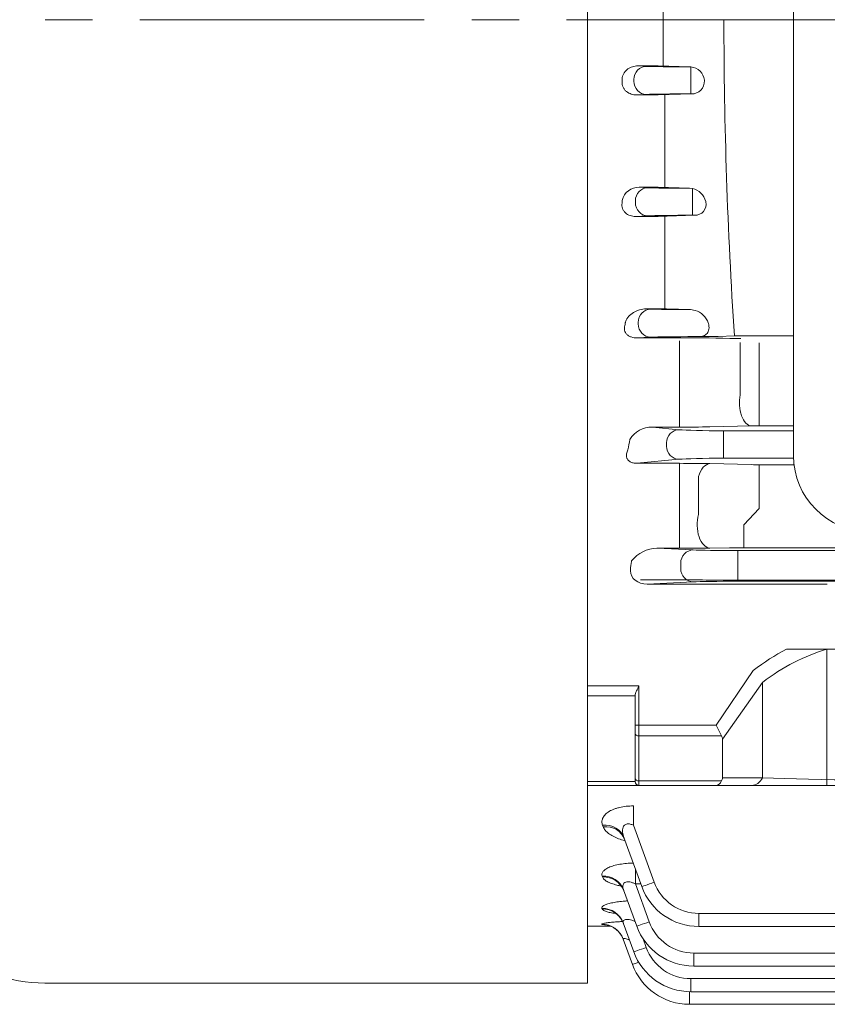
# Model space of a CAD drawing. Units: millimetres. Extents: x -215 to 1567, y -20 to 1240.
# Drawn here: x 77 to 183, y 520 to 649 of the extents above; entities that cross this region are included whole.
import ezdxf

# ---------------------------------------------------------------- set-up
doc = ezdxf.new("R2010")
doc.units = ezdxf.units.MM
doc.header["$LTSCALE"] = 50
doc.linetypes.add('CENTER2', pattern=[1.125, 0.75, -0.125, 0.125, -0.125])
doc.layers.add('CENTER LINE', color=1, linetype='CENTER2', lineweight=9)
doc.layers.add('OUTLINE', color=3, linetype='CONTINUOUS', lineweight=20)

msp = doc.modelspace()

# ---------------------------------------------------------------- linework, layer by layer
at = {"layer": 'CENTER LINE'}
msp.add_line((-19.844, 649.414), (550.066, 649.414), dxfattribs=at)
at = {"layer": 'OUTLINE'}
for p, q in [((151.665, 578.229), (151.665, 784.414)), ((151.665, 649.414), (151.665, 719.108)), ((178.843, 591.941), (178.843, 706.941)), ((161.665, 655.529), (161.665, 649.414)), ((151.665, 649.414), (151.665, 579.72)), ((161.665, 643.3), (161.665, 649.414)), ((158.328, 643.32), (159.448, 643.266)), ((161.009, 643.32), (158.328, 643.32)), ((165.157, 643.194), (161.009, 643.32)), ((165.321, 643.185), (165.157, 643.194)), ((165.321, 643.185), (165.321, 641.444)), ((157.803, 641.312), (157.803, 641.516)), ((165.321, 639.634), (165.321, 641.384)), ((159.448, 639.562), (158.164, 639.501)), ((158.164, 639.501), (161.009, 639.501)), ((161.009, 639.501), (165.394, 639.634)), ((161.875, 639.527), (161.875, 627.293)), ((165.394, 639.634), (165.321, 639.634)), ((161.875, 638.059), (161.872, 638.143)), ((161.875, 629.075), (161.878, 628.961)), ((158.506, 627.32), (159.631, 627.266)), ((161.009, 627.32), (158.506, 627.32)), ((165.115, 627.194), (161.009, 627.32)), ((165.504, 627.152), (165.115, 627.194)), ((165.504, 627.152), (165.504, 625.444)), ((157.987, 625.312), (157.987, 625.516)), ((165.504, 625.444), (165.504, 625.384)), ((165.504, 625.384), (165.504, 623.634)), ((167.267, 625.384), (167.261, 625.444)), ((159.631, 623.562), (158.002, 623.484)), ((158.002, 623.484), (161.009, 623.484)), ((161.009, 623.484), (165.828, 623.634)), ((161.875, 623.511), (161.875, 611.294)), ((165.828, 623.634), (165.504, 623.634)), ((161.875, 622.142), (161.862, 622.325)), ((159.436, 611.294), (160.023, 611.266)), ((162.114, 611.294), (159.436, 611.294)), ((165.275, 611.195), (162.114, 611.294)), ((165.896, 611.093), (165.275, 611.195)), ((158.379, 609.312), (158.379, 609.516)), ((167.616, 609.384), (167.606, 609.444)), ((160.023, 607.562), (158.2, 607.475)), ((158.2, 607.475), (164.035, 607.475)), ((166.462, 607.634), (165.896, 607.634)), ((168.906, 607.667), (171.053, 607.735)), ((178.843, 607.735), (171.053, 607.735)), ((163.826, 607.074), (163.826, 605.173)), ((171.911, 607.383), (171.371, 607.384)), ((171.799, 599.959), (171.799, 606.86)), ((174.299, 606.834), (174.299, 600.141)), ((163.826, 599.929), (163.826, 605.173)), ((163.826, 595.704), (163.826, 599.929)), ((174.299, 595.874), (174.299, 600.141)), ((173.299, 595.864), (167.826, 595.744)), ((178.843, 595.874), (174.299, 595.874)), ((163.826, 595.704), (160.23, 595.704)), ((160.23, 595.704), (163.744, 595.367)), ((169.617, 595.223), (178.843, 595.223)), ((169.617, 593.474), (169.617, 595.223)), ((162.099, 593.211), (162.099, 593.618)), ((169.617, 593.474), (169.617, 593.354)), ((169.617, 593.354), (169.617, 591.605)), ((163.744, 591.462), (158.239, 590.933)), ((158.239, 590.933), (163.826, 590.933)), ((163.826, 589.423), (163.826, 590.933)), ((167.826, 590.889), (173.299, 590.759)), ((178.848, 591.605), (169.617, 591.605)), ((174.299, 590.747), (178.914, 590.747)), ((174.299, 589.297), (174.299, 590.747)), ((163.826, 584.358), (163.826, 589.423)), ((174.299, 589.297), (174.299, 587.621)), ((166.326, 589.192), (166.326, 584.175)), ((174.299, 587.621), (174.299, 584.968)), ((163.826, 584.358), (163.826, 579.745)), ((174.299, 584.968), (172.29, 582.807)), ((172.29, 579.807), (172.29, 582.807)), ((151.665, 582.285), (151.665, 579.477)), ((151.665, 579.72), (151.665, 576.84)), ((151.665, 579.477), (151.665, 563.996)), ((163.826, 579.745), (160.838, 579.745)), ((160.838, 579.745), (165.617, 579.516)), ((170.382, 579.798), (167.826, 579.767)), ((171.49, 579.444), (338.441, 579.444)), ((171.49, 577.694), (171.49, 579.444)), ((337.641, 579.807), (172.29, 579.807)), ((157.494, 578.077), (157.472, 577.992)), ((163.973, 577.062), (163.973, 577.766)), ((171.49, 577.694), (171.49, 577.134)), ((157.34, 576.84), (157.34, 576.744)), ((171.49, 575.384), (171.49, 577.134)), ((163.826, 575.566), (158.684, 575.566)), ((165.617, 575.312), (159.545, 575.021)), ((159.545, 575.021), (176.768, 575.021)), ((254.965, 575.506), (167.826, 575.547)), ((338.441, 575.384), (171.49, 575.384)), ((151.665, 565.496), (151.665, 552.987)), ((151.665, 562.667), (151.665, 563.996)), ((151.665, 562.667), (151.665, 551.92)), ((151.665, 552.914), (151.665, 552.051)), ((151.665, 551.414), (151.665, 551.92)), ((151.665, 551.414), (151.665, 550.551)), ((151.665, 550.551), (151.665, 522.414)), ((157.965, 548.978), (157.965, 549.418)), ((169.369, 549.064), (158.465, 549.064)), ((158.465, 549.064), (158.465, 548.478)), ((174.75, 549.478), (169.465, 549.478)), ((157.965, 549), (151.665, 549)), ((151.665, 548.478), (158.465, 548.478)), ((158.465, 548.478), (168.637, 548.478)), ((168.637, 548.478), (173.335, 548.478)), ((173.335, 548.478), (190.134, 548.478)), ((157.744, 545.774), (157.744, 543.224)), ((153.744, 543.026), (153.664, 543.24)), ((157.744, 543.224), (160.476, 535.716)), ((158.832, 535.148), (156.483, 541.6)), ((157.99, 537.461), (157.99, 535.507)), ((153.653, 536.403), (153.606, 536.527)), ((157.99, 535.507), (159.814, 530.496)), ((158.701, 535.507), (157.99, 535.507)), ((158.169, 529.928), (156.426, 534.719)), ((153.599, 532.198), (153.575, 532.263)), ((166.35, 531.603), (254.965, 531.603)), ((166.35, 531.603), (166.35, 529.884)), ((151.665, 529.914), (154.724, 529.914)), ((153.571, 530.159), (153.563, 530.18)), ((157.777, 526.547), (156.394, 530.348)), ((254.965, 529.884), (166.35, 529.884)), ((159.001, 528.272), (159.422, 527.115)), ((157.594, 524.885), (156.382, 528.212)), ((165.687, 526.384), (254.965, 526.384)), ((165.687, 524.664), (165.687, 526.384)), ((254.965, 524.664), (165.687, 524.664)), ((151.665, 522.414), (80.122, 522.414)), ((165.295, 523.003), (254.965, 523.003)), ((165.295, 523.003), (165.295, 521.284)), ((165.111, 521.286), (165.111, 519.621)), ((344.387, 521.284), (165.295, 521.284)), ((229.965, 519.621), (165.111, 519.621))]:
    msp.add_line(p, q, dxfattribs=at)
at = {"layer": 'OUTLINE', "linetype": 'Continuous'}
for p, q in [((177.916, 566.426), (203.965, 566.426)), ((183.228, 566.426), (183.228, 548.478)), ((168.637, 556.405), (173.54, 563.642)), ((169.465, 554.577), (174.75, 562.05)), ((174.75, 562.05), (174.75, 549.478)), ((158.465, 561.612), (151.665, 561.612)), ((158.465, 556.405), (158.465, 561.612)), ((151.665, 560.265), (157.965, 560.265)), ((157.965, 560.289), (157.965, 556.405)), ((157.965, 555.344), (157.965, 556.405)), ((158.465, 556.405), (157.965, 556.405)), ((168.637, 556.405), (158.465, 556.405)), ((158.465, 554.991), (158.465, 556.405)), ((169.369, 554.991), (168.637, 556.405)), ((157.965, 555.344), (157.965, 549.418)), ((158.465, 549.064), (158.465, 554.991)), ((158.465, 554.991), (169.369, 554.991)), ((169.465, 549.478), (169.465, 554.577)), ((157.965, 548.978), (157.965, 549.418)), ((169.369, 549.064), (158.465, 549.064)), ((158.465, 549.064), (158.465, 548.478)), ((174.75, 549.478), (169.465, 549.478)), ((157.965, 549), (151.665, 549)), ((151.665, 548.478), (158.465, 548.478)), ((158.465, 548.478), (168.637, 548.478)), ((168.637, 548.478), (173.335, 548.478))]:
    msp.add_line(p, q, dxfattribs=at)
at = {"layer": 'OUTLINE'}
for centre, radius, start, end in [((797.985, 649.414), 628.315, 180.000014, 183.803487), ((165.171, 641.262), 1.929, 5.43739, 85.54588), ((165.44, 641.29), 1.656, 268.41548, 3.26594), ((158.397, 625.134), 2.188, 87.14545, 167.74071), ((165.057, 624.934), 2.262, 13.04077, 78.58848), ((165.886, 625.053), 1.42, 267.65356, 13.47974), ((165.086, 608.541), 2.677, 19.71731, 72.36959), ((164.957, 386.41), 221.067, 88.33742, 90.23879), ((166.044, 731.432), 123.798, 270.19341, 271.3244), ((174.274, 549.191), 46.683, 89.9683, 91.19573), ((160.151, 592.316), 3.389, 88.66368, 148.59011), ((163.913, 785.045), 189.341, 269.97358, 271.18409), ((188.843, 591.941), 10, 180, 270), ((163.954, 420.987), 169.946, 88.69474, 90.04342), ((174.273, 633.237), 42.49, 268.68671, 270.03528), ((160.94, 575.355), 4.391, 91.33337, 141.69486), ((163.915, 927.538), 347.793, 269.98535, 270.64433), ((172.173, 414.11), 165.698, 89.95959, 90.61907), ((163.912, 169.43), 406.136, 89.44786, 90.01217), ((176.979, -80.807), 655.829, 89.447566, 90.018395), ((158.465, 548.978), 0.5, 180, 270), ((166.35, 537.884), 8, 200, 270), ((166.35, 537.853), 6.25, 200, 270), ((156.993, 551.603), 21.715, 260.93387, 262.77429), ((165.687, 532.664), 8, 200, 270), ((165.687, 532.634), 6.25, 200, 270), ((80.122, 542.414), 20, 230.11668, 270.00116), ((165.295, 529.253), 6.25, 200, 270), ((165.295, 529.284), 8, 200, 270), ((165.111, 527.621), 8, 200, 270)]:
    msp.add_arc(centre, radius, start, end, dxfattribs=at)
at = {"layer": 'OUTLINE', "linetype": 'Continuous'}
msp.add_arc((158.465, 548.978), 0.5, 180, 270, dxfattribs=at)
at = {"layer": 'OUTLINE'}
for centre, major_axis, ratio, start_param, end_param in [((159.448, 641.516), (0.084, 1.748), 0.9395662, 0.0509978, 1.615825), ((165.321, 643.303), (-6.25, 0), 0.0174551, 0.3490659, 1.5446276), ((159.448, 641.312), (0.084, -1.748), 0.9395662, 4.6673603, 6.2321875), ((165.321, 639.525), (6.25, 0), 0.0174551, 1.5707963, 2.7925268), ((159.631, 625.516), (0.084, 1.748), 0.9395662, 0.0509978, 1.615825), ((165.504, 627.303), (-6.25, 0), 0.0174551, 0.3490659, 1.5084948), ((159.631, 625.312), (-0.084, 1.748), 0.9395662, 1.5257676, 3.0905949), ((165.504, 623.525), (6.25, 0), 0.0174551, 1.5707963, 2.7925268), ((160.023, 609.516), (0.084, 1.748), 0.9395662, 0.0509978, 1.615825), ((165.896, 611.303), (-6.25, 0), 0.0174551, 0.3490659, 1.4711634), ((160.023, 609.312), (0.084, -1.748), 0.9395662, 4.6673603, 6.2321875), ((165.896, 607.525), (6.25, 0), 0.0174551, 1.5707963, 2.7925268), ((173.299, 598.862), (0.066, -2.999), 0.530926, 4.3264948, 6.2419903), ((163.744, 593.618), (-0.167, -1.742), 0.9391871, 3.243396, 4.8022557), ((169.617, 595.441), (-6.25, 0), 0.0349208, 0.3490659, 1.5707963), ((116.869, 649.414), (0, -124), 0.3639703, 1.0959582, 1.1082532), ((163.744, 593.211), (-0.167, 1.742), 0.9391871, 1.4809296, 3.0397894), ((169.617, 591.387), (-6.25, 0), 0.0349208, 4.712389, 5.9341195), ((167.826, 587.891), (0.071, 2.999), 0.5625516, 0.0422248, 1.135781), ((167.826, 582.767), (-0.036, 3), 0.5619704, 1.0753481, 3.1204918), ((165.617, 577.766), (-0.084, -1.748), 0.9395662, 3.1925905, 4.7574177), ((171.49, 579.553), (-6.25, 0), 0.0174551, 0.3490659, 1.5707963), ((158.068, 576.84), (0, 2), 0.3639702, 0.9569878, 1.5707963), ((159.575, 576.772), (2.234, 0.107), 0.7823587, 3.096564, 4.6613912), ((165.617, 577.062), (0.084, -1.748), 0.9395662, 4.6673603, 6.2321875), ((171.49, 575.275), (-6.25, 0), 0.0174551, 4.712389, 5.9341195), ((153.664, 540.574), (-2.819, -1.026), 0.8763505, 3.1415927, 4.4036247), ((153.744, 540.355), (-2.819, -1.026), 0.8782916, 3.1415927, 4.4029836), ((153.606, 533.693), (-2.819, -1.026), 0.9379991, 3.1415927, 4.3833927), ((153.653, 533.566), (-2.819, -1.026), 0.9391536, 3.1415927, 4.3830164), ((160.476, 535.746), (1.644, 0.599), 0.0164002, 3.1415927, 4.7064199), ((153.575, 529.322), (-2.819, -1.026), 0.9778267, 3.1415927, 4.3704679), ((153.599, 529.255), (-2.819, -1.026), 0.9784419, 3.1415927, 4.3702692), ((153.563, 527.186), (-2.819, -1.026), 0.9974857, 3.1415927, 4.3641314), ((153.571, 527.165), (-2.819, -1.026), 0.9976791, 3.4224125, 4.3640692), ((159.814, 530.527), (-1.644, -0.599), 0.0164002, 0, 1.5648272), ((153.571, 527.165), (2.819, 1.026), 0.9976791, 0, 0.2853743), ((153.571, 527.165), (-2.819, -1.026), 0.9976791, 3.1415927, 3.4224125), ((159.422, 527.146), (1.644, 0.599), 0.0164002, 3.1415927, 4.7064199), ((159.238, 525.483), (1.644, 0.599), 0.0164002, 3.1415927, 4.1971604)]:
    msp.add_ellipse(centre, major_axis=major_axis, ratio=ratio, start_param=start_param, end_param=end_param, dxfattribs=at)
at = {"layer": 'OUTLINE', "linetype": 'Continuous', "extrusion": (0, 0, -1)}
for centre, major_axis, ratio, start_param, end_param in [((189.312, 515.011), (-0.151, -52.312), 0.6397009, 2.6868709, 2.954273), ((158.465, 555.344), (-0.5, 0), 0.7071068, -1.5707963, 0), ((166.637, 553.577), (-2.732, -1.414), 0.5176381, 3.1415927, 3.403392), ((158.465, 549.418), (-0.5, 0), 0.7071068, -1.5707963, 0), ((168.637, 550.478), (0, 2), 0.5176381, 2.3561945, 3.1415927), ((166.637, 550.478), (-2.732, 1.414), 0.5176381, 2.8797933, 3.1415927), ((173.335, 550.478), (0, -2), 0.8164966, -1.0471976, 0)]:
    msp.add_ellipse(centre, major_axis=major_axis, ratio=ratio, start_param=start_param, end_param=end_param, dxfattribs=at)
at = {"layer": 'OUTLINE', "extrusion": (0, 0, -1)}
for centre, major_axis, ratio, start_param, end_param in [((158.465, 549.418), (0.5, 0), 0.7071068, 1.5707963, 3.1415927), ((168.637, 550.478), (0, 2), 0.5176381, 2.3561945, 3.1415927), ((166.637, 550.478), (-2.732, 1.414), 0.5176381, 2.8797933, 3.1415927), ((173.335, 550.478), (0, 2), 0.8164966, 2.0943951, 3.1415927), ((203.034, 550.478), (40, 0), 0.0353553, 1.5707963, 2.3561945)]:
    msp.add_ellipse(centre, major_axis=major_axis, ratio=ratio, start_param=start_param, end_param=end_param, dxfattribs=at)
at = {"layer": 'OUTLINE'}
for points, knots in [([(158.328, 643.32), (158.079, 643.321), (157.836, 643.284), (157.482, 643.171), (157.365, 643.124), (157.146, 643.011), (157.042, 642.946), (156.845, 642.797), (156.751, 642.711), (156.585, 642.524), (156.512, 642.423), (156.325, 642.094), (156.25, 641.849), (156.24, 641.591)], [0, 0, 0, 0, 0.25, 0.25, 0.375, 0.375, 0.5, 0.5, 0.625, 0.625, 0.75, 0.75, 1, 1, 1, 1]), ([(156.231, 641.237), (156.225, 641.114), (156.233, 640.993), (156.28, 640.754), (156.318, 640.636), (156.421, 640.414), (156.486, 640.309), (156.638, 640.116), (156.724, 640.03), (157.008, 639.796), (157.227, 639.682), (157.686, 639.534), (157.925, 639.5), (158.164, 639.501)], [0, 0, 0, 0, 0.125, 0.125, 0.25, 0.25, 0.375, 0.375, 0.5, 0.5, 0.75, 0.75, 1, 1, 1, 1]), ([(156.232, 625.228), (156.216, 625.115), (156.212, 625.002), (156.231, 624.775), (156.254, 624.659), (156.328, 624.44), (156.38, 624.333), (156.51, 624.132), (156.588, 624.041), (156.853, 623.794), (157.071, 623.672), (157.526, 623.517), (157.766, 623.483), (158.002, 623.484)], [0, 0, 0, 0, 0.125, 0.125, 0.25, 0.25, 0.375, 0.375, 0.5, 0.5, 0.75, 0.75, 1, 1, 1, 1]), ([(159.436, 611.294), (159.111, 611.297), (158.807, 611.247), (158.375, 611.12), (158.236, 611.068), (157.971, 610.951), (157.846, 610.884), (157.487, 610.664), (157.269, 610.486), (157.001, 610.183), (156.921, 610.076), (156.783, 609.848), (156.724, 609.726), (156.682, 609.598)], [0, 0, 0, 0, 0.25, 0.25, 0.375, 0.375, 0.5, 0.5, 0.75, 0.75, 0.875, 0.875, 1, 1, 1, 1]), ([(156.635, 609.228), (156.57, 609.041), (156.535, 608.847), (156.56, 608.535), (156.582, 608.428), (156.661, 608.217), (156.72, 608.113), (156.876, 607.921), (156.975, 607.832), (157.198, 607.687), (157.321, 607.629), (157.7, 607.501), (157.955, 607.473), (158.2, 607.475)], [0, 0, 0, 0, 0.25, 0.25, 0.375, 0.375, 0.5, 0.5, 0.625, 0.625, 0.75, 0.75, 1, 1, 1, 1]), ([(166.462, 607.634), (166.648, 607.637), (166.825, 607.669), (167.159, 607.803), (167.312, 607.906), (167.501, 608.13), (167.555, 608.215), (167.642, 608.409), (167.674, 608.518), (167.708, 608.751), (167.711, 608.877), (167.685, 609.129), (167.657, 609.259), (167.616, 609.384)], [0, 0, 0, 0, 0.25, 0.25, 0.5, 0.5, 0.625, 0.625, 0.75, 0.75, 0.875, 0.875, 1, 1, 1, 1]), ([(157.008, 592.722), (156.923, 592.555), (156.86, 592.383), (156.815, 592.11), (156.808, 592.016), (156.82, 591.825), (156.838, 591.726), (156.894, 591.579), (156.917, 591.53), (156.976, 591.433), (157.012, 591.384), (157.139, 591.244), (157.255, 591.159), (157.522, 591.03), (157.672, 590.988), (157.96, 590.939), (158.102, 590.931), (158.239, 590.933)], [0, 0, 0, 0, 0.25, 0.25, 0.375, 0.375, 0.5, 0.5, 0.5625, 0.5625, 0.625, 0.625, 0.75, 0.75, 0.875, 0.875, 1, 1, 1, 1]), ([(153.664, 543.24), (153.61, 543.386), (153.582, 543.533), (153.584, 543.755), (153.591, 543.83), (153.621, 543.98), (153.644, 544.055), (153.736, 544.279), (153.827, 544.424), (154.012, 544.635), (154.082, 544.704), (154.239, 544.839), (154.327, 544.906), (154.609, 545.095), (154.826, 545.209), (155.194, 545.361), (155.325, 545.408), (155.595, 545.495), (155.734, 545.533), (156.165, 545.637), (156.474, 545.689), (157.101, 545.757), (157.42, 545.774), (157.744, 545.774)], [0, 0, 0, 0, 0.125, 0.125, 0.1875, 0.1875, 0.25, 0.25, 0.375, 0.375, 0.4375, 0.4375, 0.5, 0.5, 0.625, 0.625, 0.6875, 0.6875, 0.75, 0.75, 0.875, 0.875, 1, 1, 1, 1]), ([(156.594, 541.186), (156.306, 541.263), (156.03, 541.35), (155.513, 541.545), (155.271, 541.653), (154.829, 541.887), (154.628, 542.015), (154.281, 542.281), (154.134, 542.421), (153.895, 542.714), (153.803, 542.868), (153.744, 543.026)], [0.37839397, 0.37839397, 0.37839397, 0.37839397, 0.5, 0.5, 0.625, 0.625, 0.75, 0.75, 0.875, 0.875, 1, 1, 1, 1]), ([(157.744, 543.224), (157.608, 543.287), (157.468, 543.338), (157.252, 543.388), (157.181, 543.399), (157.039, 543.409), (156.968, 543.407), (156.834, 543.387), (156.77, 543.369), (156.655, 543.318), (156.604, 543.286), (156.469, 543.17), (156.409, 543.073), (156.287, 542.761), (156.282, 542.527), (156.337, 542.065), (156.399, 541.832), (156.483, 541.6)], [0, 0, 0, 0, 0.125, 0.125, 0.1875, 0.1875, 0.25, 0.25, 0.3125, 0.3125, 0.375, 0.375, 0.5, 0.5, 0.75, 0.75, 1, 1, 1, 1]), ([(156.305, 541.817), (156.305, 541.817), (156.33, 541.794), (156.448, 541.651), (156.518, 541.477), (156.561, 541.372)], [0.7540319, 0.7540319, 0.7540319, 0.7540319, 0.82634422, 0.91353506, 1, 1, 1, 1]), ([(153.606, 536.527), (153.568, 536.63), (153.56, 536.734), (153.605, 536.943), (153.66, 537.049), (153.833, 537.255), (153.95, 537.355), (154.174, 537.5), (154.258, 537.547), (154.438, 537.638), (154.535, 537.682), (154.845, 537.806), (155.08, 537.882), (155.593, 538.014), (155.867, 538.069), (156.444, 538.158), (156.749, 538.191), (157.271, 538.228), (157.489, 538.238), (157.708, 538.243)], [0, 0, 0, 0, 0.125, 0.125, 0.25, 0.25, 0.375, 0.375, 0.4375, 0.4375, 0.5, 0.5, 0.625, 0.625, 0.75, 0.75, 0.875, 0.875, 0.96272369, 0.96272369, 0.96272369, 0.96272369]), ([(156.077, 535.214), (155.893, 535.251), (155.714, 535.291), (155.29, 535.399), (155.057, 535.47), (154.739, 535.586), (154.638, 535.627), (154.449, 535.712), (154.359, 535.756), (154.114, 535.892), (153.98, 535.987), (153.769, 536.188), (153.694, 536.294), (153.653, 536.403)], [0.41707712, 0.41707712, 0.41707712, 0.41707712, 0.5, 0.5, 0.625, 0.625, 0.6875, 0.6875, 0.75, 0.75, 0.875, 0.875, 1, 1, 1, 1]), ([(155.763, 535.556), (155.763, 535.556), (155.767, 535.554), (155.817, 535.524), (155.992, 535.381), (156.232, 535.088), (156.417, 534.795), (156.464, 534.604), (156.468, 534.589)], [0.67780764, 0.67780764, 0.67780764, 0.67780764, 0.68690972, 0.75503467, 0.82301159, 0.89709427, 0.99294443, 1, 1, 1, 1]), ([(157.99, 535.507), (157.868, 535.563), (157.745, 535.612), (157.495, 535.694), (157.366, 535.727), (157.116, 535.764), (156.992, 535.769), (156.77, 535.742), (156.671, 535.709), (156.513, 535.613), (156.454, 535.549), (156.373, 535.405), (156.351, 535.326), (156.334, 535.161), (156.338, 535.073), (156.368, 534.898), (156.393, 534.809), (156.426, 534.719)], [0, 0, 0, 0, 0.125, 0.125, 0.25, 0.25, 0.375, 0.375, 0.5, 0.5, 0.625, 0.625, 0.75, 0.75, 0.875, 0.875, 1, 1, 1, 1]), ([(153.575, 532.263), (153.552, 532.325), (153.561, 532.387), (153.645, 532.513), (153.721, 532.578), (153.936, 532.701), (154.074, 532.761), (154.412, 532.877), (154.61, 532.931), (155.05, 533.029), (155.296, 533.074), (155.821, 533.152), (156.098, 533.184), (156.572, 533.227), (156.761, 533.241), (156.952, 533.253)], [0, 0, 0, 0, 0.125, 0.125, 0.25, 0.25, 0.375, 0.375, 0.5, 0.5, 0.625, 0.625, 0.75, 0.75, 0.82894469, 0.82894469, 0.82894469, 0.82894469]), ([(155.392, 531.585), (155.379, 531.587), (155.366, 531.589), (155.105, 531.626), (154.88, 531.665), (154.575, 531.73), (154.479, 531.753), (154.3, 531.8), (154.215, 531.825), (153.987, 531.902), (153.865, 531.957), (153.683, 532.072), (153.623, 532.134), (153.599, 532.198)], [0.49348252, 0.49348252, 0.49348252, 0.49348252, 0.5, 0.5, 0.625, 0.625, 0.6875, 0.6875, 0.75, 0.75, 0.875, 0.875, 1, 1, 1, 1]), ([(155.124, 531.733), (155.124, 531.733), (155.124, 531.733), (155.161, 531.721), (155.337, 531.634), (155.612, 531.447), (155.937, 531.136), (156.235, 530.726), (156.35, 530.43), (156.408, 530.274)], [0.63967833, 0.63967833, 0.63967833, 0.63967833, 0.63980236, 0.69334864, 0.74532512, 0.80041606, 0.86668165, 0.9410683, 1, 1, 1, 1]), ([(153.563, 530.18), (153.555, 530.201), (153.582, 530.223), (153.701, 530.268), (153.796, 530.292), (154.045, 530.339), (154.199, 530.362), (154.566, 530.407), (154.775, 530.429), (155.235, 530.468), (155.49, 530.487), (155.95, 530.514), (156.149, 530.525), (156.354, 530.534)], [0, 0, 0, 0, 0.125, 0.125, 0.25, 0.25, 0.375, 0.375, 0.5, 0.5, 0.625, 0.625, 0.7146673, 0.7146673, 0.7146673, 0.7146673]), ([(154.273, 530.05), (154.273, 530.05), (154.286, 530.048), (154.377, 530.032), (154.607, 529.969), (154.94, 529.835), (155.335, 529.602), (155.716, 529.287), (155.897, 529.045), (155.988, 528.92)], [0.68036058, 0.68036058, 0.68036058, 0.68036058, 0.70542446, 0.74276566, 0.78228305, 0.82896109, 0.88607919, 0.95042519, 1, 1, 1, 1]), ([(157.957, 530.539), (157.809, 530.599), (157.661, 530.651), (157.394, 530.73), (157.275, 530.759), (157.049, 530.798), (156.94, 530.809), (156.745, 530.808), (156.657, 530.797), (156.515, 530.751), (156.461, 530.717), (156.35, 530.589), (156.348, 530.474), (156.394, 530.348)], [0.09256533, 0.09256533, 0.09256533, 0.09256533, 0.25, 0.25, 0.375, 0.375, 0.5, 0.5, 0.625, 0.625, 0.75, 0.75, 1, 1, 1, 1]), ([(157.193, 528.138), (157.144, 528.153), (157.096, 528.168), (156.945, 528.211), (156.848, 528.236), (156.674, 528.272), (156.598, 528.283), (156.478, 528.289), (156.433, 528.284), (156.381, 528.259), (156.373, 528.239), (156.382, 528.212)], [0.4439546, 0.4439546, 0.4439546, 0.4439546, 0.5, 0.5, 0.625, 0.625, 0.75, 0.75, 0.875, 0.875, 1, 1, 1, 1])]:
    msp.add_open_spline(points, degree=3, knots=knots, dxfattribs=at)
for points in [[(156.24, 641.591), (156.235, 641.414), (156.231, 641.237)], [(156.259, 625.599), (156.245, 625.413), (156.232, 625.228)], [(156.682, 609.598), (156.658, 609.413), (156.635, 609.228)]]:
    msp.add_open_spline(points, degree=2, dxfattribs=at)
at = {"layer": 'OUTLINE', "linetype": 'Continuous'}
msp.add_open_spline([(173.54, 563.642), (174.95, 564.713), (176.413, 565.645), (177.916, 566.426)], degree=3, dxfattribs=at)
msp.add_open_spline([(157.965, 560.289), (157.965, 560.387), (157.986, 560.489), (158.05, 560.706), (158.092, 560.816), (158.234, 561.15), (158.351, 561.383), (158.465, 561.612)], degree=3, knots=[0, 0, 0, 0, 0.25, 0.25, 0.5, 0.5, 1, 1, 1, 1], dxfattribs=at)

doc.saveas('drawing.dxf')
